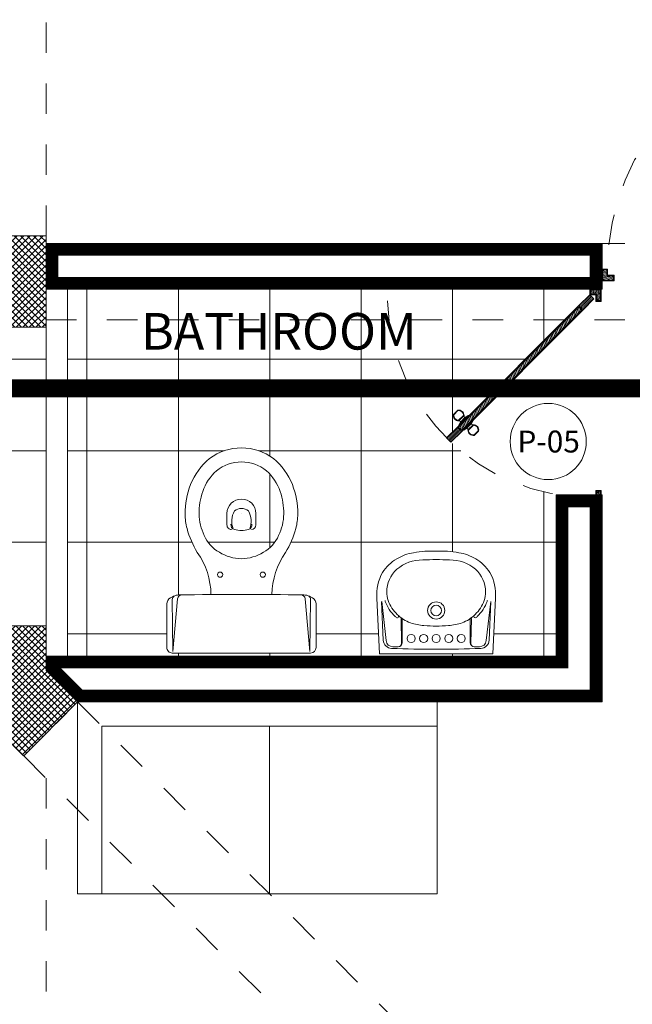
# Model space of a CAD drawing. Units: millimetres. Extents: x 1555 to 3223, y 822 to 1988.
# Drawn here: x 1596 to 1598, y 878 to 881 of the extents above; entities that cross this region are included whole.
import ezdxf
from ezdxf.enums import TextEntityAlignment as Align

# ---------------------------------------------------------------- set-up
doc = ezdxf.new("R2010")
doc.units = ezdxf.units.MM
for name, pattern in [('ACAD_ISO10W100', [18.5, 12, -3, 0.5, -3]), ('DASHDOT', [1, 0.5, -0.25, 0, -0.25]), ('HIDDEN2', [4.762499999999999, 3.175, -1.5875])]:
    doc.linetypes.add(name, pattern=pattern)
for name, color, linetype, lineweight in [('0-Columna', 253, 'Continuous', 13), ('0-Hach de Muro Alto', 145, 'Continuous', 5), ('0-Hact de Columna', 253, 'Continuous', 5), ('0-Muro Alto', 145, 'Continuous', 5), ('MANPARAS', 163, 'Continuous', 9), ('PUERTAS', 57, 'Continuous', 9), ('SIMBOLO CORTES', 10, 'DASHDOT', 5), ('TEXT2', 7, 'Continuous', 9), ('TEXTOS VANOS PUERTAS', 205, 'Continuous', 5), ('VANOS PUERTAS', 78, 'Continuous', 9)]:
    doc.layers.add(name, color=color, linetype=linetype, lineweight=lineweight)
for name, color, linetype, lineweight, true_color in [('PROYECCION DE VIGA', 7, 'HIDDEN2', 9, 0x833e57), ('RELLENO DE MURO CORTE', 7, 'Continuous', 5, 0x5b605f), ('sanitarios', 7, 'Continuous', 5, 0x658cb3), ('SILLON 01', 7, 'Continuous', 5, 0x686555), ('TEXTURA SH', 7, 'Continuous', 5, 0x5f8f9f)]:
    doc.layers.add(name, color=color, linetype=linetype, lineweight=lineweight, true_color=true_color)
doc.styles.add('A-2', font='swissel.ttf', dxfattribs={"height": 0.1})
doc.styles.add('TEXTO-AMBIENTES', font='GOTHIC.TTF', dxfattribs={"width": 1.5, "height": 0.125})
pattern_1 = [(195, (63.92874155038066, -91.84889664714032), (0.0010352761804101, -0.0038637033051563), [])]
pattern_2 = [(195, (65.34213586472336, -87.19766935377977), (0.0010352761804101, -0.0038637033051563), [])]

# ---------------------------------------------------------------- blocks, each defined once
blk = doc.blocks.new('p1')
at = {"layer": 'PUERTAS'}
h = blk.add_hatch(dxfattribs=at)
h.set_pattern_fill('_USER', color=256, scale=0.004, angle=195, style=0, pattern_type=0)
h.set_pattern_definition(pattern_1)
h.paths.add_polyline_path([(237.2409678179476, -62.02825286779429), (237.2268256823256, -62.04239500341836), (237.2621810213834, -62.07775034247729), (237.2763231570082, -62.06360820685435)])
edge = h.paths.add_edge_path()
edge.add_arc((237.2759322734121, -62.06321732325713), 0.7636092164482279, 135.0000000000558, 136.5008287229574)
edge.add_line((236.7220221156506, -61.53759143674446), (236.7573067796177, -61.5728761007102))
edge.add_line((236.7573067796177, -61.5728761007102), (236.7714489152415, -61.55873396508613))
edge.add_line((236.7714489152406, -61.55873396508613), (236.7359790182848, -61.52326406813117))
h = blk.add_hatch(dxfattribs=at)
h.set_pattern_fill('_USER', color=256, scale=0.004, angle=195, style=0, pattern_type=0)
h.set_pattern_definition(pattern_1)
h.paths.add_polyline_path([(236.4968231570094, -62.06610820685441), (236.5098231570094, -62.06610820685441), (236.5098231570094, -62.08610820685439), (236.5318231570084, -62.08610820685439), (236.5318231570084, -62.09910820685431), (236.4968231570094, -62.09910820685431)])
h.paths.add_polyline_path([(237.2918231570095, -62.06610820685441), (237.2788231570069, -62.06610820685441), (237.2788231570069, -62.08610820685439), (237.2568231570069, -62.08610820685439), (237.2568231570069, -62.09910820685431), (237.2918231570095, -62.09910820685431)])
at = {"layer": 'RELLENO DE MURO CORTE'}
h = blk.add_hatch(dxfattribs=at)
h.set_pattern_fill('_USER', color=256, scale=0.005, angle=195.0000000000288, style=0, pattern_type=0)
h.set_pattern_definition([(195.0000000000287, (65.21815631391951, -97.50677568350929), (0.001294095225515, -0.0048296291314447), [])])
h.paths.add_polyline_path([(237.2268256823256, -62.03815236273144), (237.2367251772623, -62.0282528677952), (236.7714489152406, -61.56297660577442), (236.7615494203048, -61.5728761007102)])
at = {"layer": '0-Muro Alto', "lineweight": -3}
blk.add_line((237.2763231570082, -62.06360820685435), (237.2621810213834, -62.07775034247729), dxfattribs=at)
blk.add_lwpolyline([(236.7359790182848, -61.52326406813117, 0.0065486942928264), (236.7220221156506, -61.53759143674446), (236.7573067796177, -61.5728761007102), (236.7714489152406, -61.55873396508613)], format="xyb", close=True, dxfattribs=at)
blk.add_arc((237.2759322734121, -62.0632173232585), 0.7636092164488151, 89.97067088659131, 90.02932911340869, dxfattribs=at)
at = {"layer": 'PUERTAS'}
for points in [[(236.8128771136792, -61.54565767107428, 0.4783858132503088), (236.7918641030667, -61.56350150957232), (236.8091077776273, -61.58074518413341, 0.4783858132523182), (236.8269516161256, -61.55973217351934)], [(236.7442304856033, -61.61430429914921, -0.4783858132503088), (236.7620743241025, -61.59329128853514), (236.7793179986631, -61.61053496309736, -0.4783858132523182), (236.7583049880488, -61.62837880159427)]]:
    blk.add_lwpolyline(points, format="xyb", close=True, dxfattribs=at)
for points in [[(236.7714489152406, -61.55873396508613), (236.7573067796177, -61.5728761007102), (237.2268256823256, -62.04239500341745), (237.2409678179476, -62.02825286779429)], [(236.7929158149257, -61.61098875895331), (236.7616205282459, -61.57969347227331), (236.7628723397131, -61.57844166080608), (236.7941676263929, -61.60973694748631)], [(236.7675666327152, -61.58939501114409), (236.7616205282459, -61.57969347227331), (236.7929158149257, -61.61098875895331), (236.7832142760537, -61.60504265448444)], [(236.8095615734831, -61.59434300039433), (236.7782662868042, -61.56304771371524), (236.777014475337, -61.56429952518315), (236.8083097620149, -61.59559481186224)], [(236.7879678256734, -61.56899381818434), (236.7782662868042, -61.56304771371524), (236.8095615734831, -61.59434300039433), (236.8036154690146, -61.58464146152446)], [(236.8076838562831, -61.57932126278942), (236.79328802441, -61.5649254309163), (236.788593731407, -61.56961972391818), (236.802989563281, -61.5840155557913)], [(236.777894077318, -61.60911104175247), (236.7634982454467, -61.59471520987913), (236.768192538447, -61.59002091687725), (236.7825883703201, -61.60441674875128)], [(236.494323157008, -62.06360820685435), (236.512323157008, -62.06360820685435), (236.512323157008, -62.08360820685434), (236.5343231570071, -62.08360820685434), (236.5343231570071, -62.10160820685437), (236.494323157008, -62.10160820685437)], [(237.2943231570082, -62.06360820685435), (237.2763231570082, -62.06360820685435), (237.2763231570082, -62.08360820685434), (237.2543231570082, -62.08360820685434), (237.2543231570082, -62.10160820685437), (237.2943231570082, -62.10160820685437)]]:
    blk.add_lwpolyline(points, close=True, dxfattribs=at)
at = {"layer": 'PUERTAS', "linetype": 'HIDDEN2', "ltscale": 0.012}
blk.add_arc((237.2759322734121, -62.0632173232585), 0.7636092164488151, 91.47148974137114, 180.0293291133956, dxfattribs=at)
at = {"layer": 'RELLENO DE MURO CORTE'}
for points in [[(236.8120216384525, -61.54730581878115, 0.4550151748135456), (236.7936311247488, -61.56276490832042), (236.8098443788779, -61.5789781624504, 0.4550151748159178), (236.8253034684178, -61.56058764874646)], [(236.7458786333102, -61.6134488239214, -0.4550151748135456), (236.7613377228502, -61.59505831021838), (236.7775509769801, -61.61127156434813, -0.4550151748159178), (236.7591604632764, -61.62673065388739)]]:
    blk.add_lwpolyline(points, format="xyb", close=True, dxfattribs=at)
for points in [[(236.7714489152406, -61.56297660577442), (236.7615494203048, -61.5728761007102), (237.2268256823256, -62.0381523627303), (237.2367251772623, -62.02825286779429)], [(237.2409678179476, -62.02825286779429), (237.2268256823256, -62.04239500341836), (237.2621810213834, -62.07775034247729), (237.2763231570082, -62.06360820685435)], [(236.4968231570094, -62.06610820685441), (236.5098231570094, -62.06610820685441), (236.5098231570094, -62.08610820685439), (236.5318231570084, -62.08610820685439), (236.5318231570084, -62.09910820685431), (236.4968231570094, -62.09910820685431)], [(237.2918231570095, -62.06610820685441), (237.2788231570069, -62.06610820685441), (237.2788231570069, -62.08610820685439), (237.2568231570069, -62.08610820685439), (237.2568231570069, -62.09910820685431), (237.2918231570095, -62.09910820685431)]]:
    blk.add_lwpolyline(points, close=True, dxfattribs=at)
blk = doc.blocks.new('LAVPLANTA')
at = {"layer": 'MANPARAS'}
blk.add_line((-0.3076321538320599, 0), (0.3076321538320599, 1.13686837721616e-13), dxfattribs=at)
at = {"layer": 'RELLENO DE MURO CORTE'}
for p, q in [((-0.1819993307846062, -0.03800000000001091), (-0.1610951696355869, -0.03800000000001091)), ((0.1686953862115388, -0.03800000000001091), (0.1477912250624058, -0.03800000000001091)), ((-0.2098296408862552, -0.06292203969258026), (-0.2274194889990895, -0.2219659774729053)), ((-0.1470979280533129, -0.05227789942659911), (-0.1490713306272937, -0.1516742634695447)), ((-0.1441519722865223, -0.05500000000006366), (-0.1441519722865223, -0.1483373071223468)), ((0.1308480277134549, -0.05500000000006366), (0.1308480277134549, -0.1483373071223468)), ((0.1337939834801318, -0.05227789942659911), (0.1357673860542263, -0.1516742634695447)), ((0.1965256963131878, -0.06292203969258026), (0.2141155444260221, -0.2219659774729053))]:
    blk.add_line(p, q, dxfattribs=at)
for centre, radius in [((-0.1081519722865778, -0.07150000000001455), 0.0165), ((-0.05765197228652141, -0.07150000000001455), 0.0165), ((0.04434802771345403, -0.07150000000001455), 0.0165), ((0.09484802771351042, -0.07150000000001455), 0.0165), ((-0.006651972286476848, -0.1850000000000591), 0.035)]:
    blk.add_circle(centre, radius, dxfattribs=at)
for centre, radius, start, end in [((-0.1819993307846062, -0.06600000000003092), 0.02800000000000001, 90, 173.6888836742142), ((-0.1611519722865751, -0.05500000000006366), 0.017, 0, 90), ((-0.1610951696355869, -0.05200000000002092), 0.014, 358.8626064224941, 90), ((0.147848027713394, -0.05500000000006366), 0.017, 90, 180), ((0.1477912250624058, -0.05200000000002092), 0.014, 90, 181.1373935775059), ((0.1686953862115388, -0.06600000000003092), 0.02800000000000001, 6.311116325785813, 90), ((-0.1470717246869526, -0.1517139633875786), 0.002, 178.8626064225071, 305.6381447721888), ((-0.1421519722865696, -0.1483373071223468), 0.002, 180, 303.2891183076831), ((0.1288480277133885, -0.1483373071223468), 0.002, 236.7108816923169, 0), ((0.1337677801137716, -0.1517139633875786), 0.002, 234.3618552278113, 1.1373935774929)]:
    blk.add_arc(centre, radius, start, end, dxfattribs=at)
at = {"layer": 'sanitarios'}
for p, q in [((-0.236651972286495, -0.009999999999990905), (-0.246859717255461, -0.2343382751553236)), ((0.2233480277134277, -0.009999999999990905), (-0.236651972286495, -0.009999999999990905)), ((0.2335557726822799, -0.2343382751553236), (0.2233480277134277, -0.009999999999990905)), ((-0.2211156678357611, -0.06455458248399282), (-0.2282738349390456, -0.2218714890219644)), ((0.20781172326258, -0.06455458248399282), (0.2149698903659782, -0.2218714890219644))]:
    blk.add_line(p, q, dxfattribs=at)
for points in [[(-0.2138921709807846, -0.2250000000000227, -0.005000295397634052), (-0.2130984354881775, -0.2220142305228592, -0.1212924416568265), (-0.172610569024414, -0.1603701029946478, -0.00797675590412969), (-0.1690568569855486, -0.1569056948537764)], [(0.2005882264077172, -0.2250000000000227, 0.005000295397634052), (0.1997944909149965, -0.2220142305228592, 0.1212924416568265), (0.1593066244513466, -0.1603701029946478, 0.00797675590412969), (0.1557529124123676, -0.1569056948537764)]]:
    blk.add_lwpolyline(points, format="xyb", dxfattribs=at)
blk.add_lwpolyline([(-0.05624489306876512, -0.1237445699861155, 0.06267712626203878), (-0.1114263526654895, -0.1351347557716736, 0.1106392210721722), (-0.1642685957752974, -0.1690000000000964, 0.1209761765391472), (-0.2016439073829588, -0.2256176608219675, 0.06119831719899234), (-0.2066519722865223, -0.2599999999999909, 0.2170695361585024), (-0.1660006465829156, -0.3520000000000891, 0.1749831434235901), (-0.06118257511423053, -0.389841462818822, 0.01061792730103173), (-0.006651972286476848, -0.3909995973403966, 0.01061792730103173), (0.04787863054104946, -0.389841462818822, 0.1749831434235904), (0.1526967020098482, -0.3520000000000891, 0.2170695361585026), (0.1933480277134549, -0.2599999999999909, 0.06119831719899244), (0.1883399628098914, -0.2256176608219675, 0.1209761765391472), (0.15096465120223, -0.1690000000000964, 0.1106392210721722), (0.09812240809230843, -0.1351347557716736, 0.06267712626203872), (0.04294094849569774, -0.1237445699861155, 0.01758346328030755), (-0.006651972286476848, -0.1220000000000709, 0.01758346328030749)], format="xyb", close=True, dxfattribs=at)
for centre, radius in [((-0.006651972286476848, -0.07150000000001455), 0.0165), ((-0.006651972286476848, -0.1850000000000591), 0.0215)]:
    blk.add_circle(centre, radius, dxfattribs=at)
for centre, radius, start, end in [((-0.1861518435559901, -0.06614549157484362), 0.035, 92.00785600909387, 177.394748734945), ((-0.006651972286476848, -5.186221146263847), 5.158221146263818, 87.99214399090614, 92.00785600909387), ((0.1728478989829227, -0.06614549157484362), 0.035, 2.605251265055034, 87.99214399090614), ((-0.1649376112999335, -0.1612682416996449), 0.00599999999999993, 313.3569147688616, 133.3569147688616), ((0.09812240809230843, -0.1351347557716736), 9.094947017729285e-16, 142.3285994690642, 0), ((0.1516336667268661, -0.1612682416996449), 0.00599999999999993, 46.64308523113839, 226.6430852311384), ((-0.0621698738153782, -0.2492741886908334), 0.1852927947413342, 175.3765376977376, 209.0253682209753), ((0.04886592924219713, -0.2492741886907197), 0.1852927947413339, 330.9746317790247, 4.62346230225585), ((-0.07443146564980907, -0.24073645742601), 0.1792164429066395, 213.3180903073894, 238.9923524092254), ((0.061127521076628, -0.24073645742601), 0.1792164429066382, 301.0076475907802, 326.6819096926106), ((-0.06617611369722454, -0.2219215303664441), 0.199612609070924, 239.7435172576722, 260.7093951038717), ((0.05287216912415715, -0.2219215303664441), 0.1996126090709369, 279.2906048961348, 300.2564827423369), ((-0.0274863920997177, -0.03641315421373292), 0.3890208062119153, 259.4966792601962, 266.3448530839581), ((-0.006651972286476848, 2.49214549502301), 2.917145092363366, 269.1036459205263, 270.8963540794672), ((0.01418244752665032, -0.03641315421373292), 0.3890208062118944, 273.6551469160354, 280.5033207397974)]:
    blk.add_arc(centre, radius, start, end, dxfattribs=at)
blk = doc.blocks.new('INODPLANT')
at = {"layer": 'MANPARAS'}
blk.add_line((0, 0.3395917724114952), (0, -0.3395917724114952), dxfattribs=at)
at = {"layer": 'RELLENO DE MURO CORTE'}
for p, q in [((-0.01536374990791955, 0.2249999999999091), (-0.1855399446358206, 0.2271791642119751)), ((-0.01536374990791955, 0.2249999999999091), (-0.1883383618314838, 0.2094950077103022)), ((-0.4303637499069737, 0.04750000000012733), (-0.4678637499073375, 0.04750000000012733)), ((-0.4663637499070319, 4.547473508864641e-13), (-0.4663637499070319, 4.547473508864641e-13)), ((-0.4663637499070319, 4.547473508864641e-13), (-0.4663637499070319, 4.547473508864641e-13)), ((-0.4303637499069737, -0.04750000000012733), (-0.4678637499073375, -0.04750000000012733)), ((-0.01536374990791955, -0.2249999999999091), (-0.1883383618314838, -0.2094950077103022)), ((-0.01536374990791955, -0.2249999999999091), (-0.1855399446358206, -0.2271791642119751))]:
    blk.add_line(p, q, dxfattribs=at)
for centre, radius, start, end in [((-0.1857192047136778, 0.2131803119077631), 0.014, 89.26634810151367, 146.7304735241376), ((-0.1870884497966472, 0.1955509150570833), 0.014, 95.12215465171302, 179.2526930589057), ((-0.4678637499073375, 4.547473508864641e-13), 0.04750000000000001, 90, 180), ((-0.4309925158868282, 0.01867666879070384), 0.016, 16.02365313661947, 98.64272876682043), ((-0.4303637499069737, 0.03249999999979991), 0.015, 0, 90), ((-0.4678637499073375, 4.547473508864641e-13), 0.04750000000000001, 180, 270), ((-0.4473012499074684, 4.547473508864641e-13), 0.03706250000005289, 141.6419839484205, 218.358016051551), ((-0.4421179806158761, -0.03934079049622596), 0.07112768008376232, 69.83367026967206, 118.781385333733), ((-0.4960244641933969, 4.547473508864641e-13), 0.08366071428577672, 0, 16.02365313661947), ((-0.4960244641933969, 4.547473508864641e-13), 0.08366071428577672, 343.9763468633806, 0), ((-0.4421179806158761, 0.03934079049622596), 0.07112768008376232, 241.2186146662847, 290.1663297303485), ((-0.4309925158868282, -0.01867666879070384), 0.016, 261.3572712331796, 343.9763468633806), ((-0.4303637499069737, -0.03249999999979991), 0.015, 270, 0), ((-0.1870884497966472, -0.1955509150570833), 0.014, 180.7473069410943, 264.877845348287), ((-0.1857192047136778, -0.2131803119077631), 0.014, 213.2695264758588, 270.7336518984864)]:
    blk.add_arc(centre, radius, start, end, dxfattribs=at)
at = {"layer": 'sanitarios'}
for p, q in [((-0.191039289251421, 0.2332035387976248), (-0.1964056353681372, 0.2229527914118989)), ((-0.02836374990693002, 0.2450000000003456), (-0.1715485787444777, 0.2450000000003456)), ((-0.01036374990690092, 0.2270000000003165), (-0.01036374990690092, -0.2270000000003165)), ((-0.191039289251421, -0.2332035387976248), (-0.1964056353681372, -0.2229527914118989)), ((-0.02836374990693002, -0.2450000000003456), (-0.1715485787444777, -0.2450000000003456))]:
    blk.add_line(p, q, dxfattribs=at)
for centre in [(-0.267363749908327, 0.07000000000016371), (-0.267363749908327, -0.07000000000016371)]:
    blk.add_circle(centre, 0.008500000000000002, dxfattribs=at)
for centre, radius, start, end in [((-0.1715485787444777, 0.2230000000004111), 0.02200000000000001, 90, 152.3675921926197), ((-0.02836374990693002, 0.2270000000003165), 0.01800000000000001, 0, 90), ((14.80488625008547, 4.547473508864641e-13), 15.00724999999396, 179.2175133633647, 180.7824866366352), ((-0.1609679799039441, 0.2044009026899403), 0.04000000000000001, 152.3675921926197, 179.2175133633647), ((-0.4838795773157472, -0.03106156033982188), 0.2133623883918403, 111.727205475708, 140.3793453484266), ((-0.4664373782725306, -0.0842743284088101), 0.2692743384752685, 89.9843334697837, 110.9833810405907), ((-0.4709221927496401, -0.03462481095857584), 0.2196721124532735, 76.18903706550252, 88.81096293450047), ((-0.5076182260618225, -0.1345689528739058), 0.3256997562104449, 59.12664471879921, 74.11690991507359), ((-0.466663309456635, -0.09594295250235518), 0.2349431434764377, 89.92694614440829, 108.1536675051715), ((-0.4712084208895249, -0.03679892953232411), 0.1758656716403059, 64.63256076205865, 88.42144110645695), ((-0.1989823623225675, 0.344928913095373), 0.244955642567612, 234.7125805121651, 269.28698466132), ((-0.5051010886945733, -0.001271205436296441), 0.178267193690544, 143.4064572272053, 179.5914260937902), ((-0.4851570396003808, -0.02992182643947672), 0.1664732111372301, 109.1851398717837, 137.7542938150994), ((-0.4443708288836206, 0.01288523603534486), 0.1195110641222809, 29.92210351778982, 66.05375339856523), ((-0.5034543178426247, -0.001194124768062466), 0.1339147562073871, 141.5927543047745, 179.4890838162952), ((-0.4652674615972501, -0.003703594203670946), 0.1459507098131948, 1.454073757003866, 31.474476996607), ((-0.5051010886945733, 0.001271205436296441), 0.178267193690544, 180.4085739062099, 216.5935427727947), ((-0.5034543178426247, 0.00119412476897196), 0.1339147562073871, 180.5109161836983, 218.4072456952255), ((-0.4652674615972501, 0.003703594203670946), 0.1459507098131948, 328.525523003393, 358.5459262429961), ((-0.4851570396003808, 0.02992182643947672), 0.1664732111372301, 222.2457061849006, 250.8148601282163), ((-0.4443708288836206, -0.01288523603534486), 0.1195110641222809, 293.9462466014348, 330.0778964822102), ((-0.4838795773157472, 0.03106156033982188), 0.2133623883918403, 219.6206546515734, 248.272794524292), ((-0.466663309456635, 0.09594295250235518), 0.2349431434764377, 251.8463324948285, 270.0730538555917), ((-0.4712084208895249, 0.03679892953232411), 0.1758656716403059, 271.5785588935431, 295.3674392379413), ((-0.1989823623225675, -0.344928913095373), 0.244955642567612, 90.71301533867994, 125.2874194878349), ((-0.5076182260618225, 0.1345689528739058), 0.3256997562104449, 285.8830900849264, 300.8733552812008), ((-0.4664373782725306, 0.0842743284088101), 0.2692743384752685, 249.0166189594093, 270.0156665302163), ((-0.4709221927496401, 0.03462481095857584), 0.2196721124532735, 271.1890370654996, 283.8109629344975), ((-0.1609679799039441, -0.2044009026899403), 0.04000000000000001, 180.7824866366287, 207.6324078073803), ((-0.1715485787444777, -0.2230000000004111), 0.02200000000000001, 207.6324078073803, 270), ((-0.02836374990693002, -0.2270000000003165), 0.01800000000000001, 270, 0)]:
    blk.add_arc(centre, radius, start, end, dxfattribs=at)
blk = doc.blocks.new('p3')
at = {"layer": 'PUERTAS'}
h = blk.add_hatch(dxfattribs=at)
h.set_pattern_fill('_USER', color=256, scale=0.004, angle=195, style=0, pattern_type=0)
h.set_pattern_definition(pattern_2)
h.paths.add_polyline_path([(238.2201985686429, -58.23365800969994), (238.2120718757356, -58.24178470260797, 0.003202593559130999), (238.2062010536697, -58.24794476597374), (238.2412889899229, -58.28303270222666), (238.2554311255458, -58.26889056660282)])
h.paths.add_polyline_path([(238.6543621322903, -58.66782157334781), (238.6402199966683, -58.68196370897165), (238.6755753357261, -58.7173190480308), (238.6897174713509, -58.70317691240673)])
h = blk.add_hatch(dxfattribs=at)
h.set_pattern_fill('_USER', color=256, scale=0.004, angle=195, style=0, pattern_type=0)
h.set_pattern_definition(pattern_2)
h.paths.add_polyline_path([(238.7052174713522, -58.7056769124077), (238.6922174713496, -58.7056769124077), (238.6922174713496, -58.72567691240677), (238.6702174713496, -58.72567691240677), (238.6702174713496, -58.7386769124076), (238.7052174713522, -58.7386769124076)])
h.paths.add_polyline_path([(238.0452174713505, -58.72567691240677), (238.0232174713497, -58.72567691240677), (238.0232174713497, -58.7056769124077), (238.0102174713498, -58.7056769124077), (238.0102174713498, -58.7386769124076), (238.0452174713505, -58.7386769124076)])
at = {"layer": 'RELLENO DE MURO CORTE'}
h = blk.add_hatch(dxfattribs=at)
h.set_pattern_fill('_USER', color=256, scale=0.005, angle=195.0000000000288, style=0, pattern_type=0)
h.set_pattern_definition([(195.0000000000288, (65.34213586472336, -87.19766935377977), (0.001294095225515, -0.0048296291314447), [])])
h.paths.add_polyline_path([(238.2554311255458, -58.27313320728997), (238.24553163061, -58.28303270222666), (238.6402199966683, -58.67772106828382), (238.650119491605, -58.66782157334781)])
at = {"layer": 'PUERTAS'}
for points in [[(238.2968593239853, -58.25581427258983, 0.4783858132503088), (238.275846313371, -58.27365811108787), (238.2930899879316, -58.29090178564987, 0.4783858132523182), (238.3109338264299, -58.2698887750358)], [(238.2282126959076, -58.32446090066476, -0.4783858132503088), (238.2460565344077, -58.30344789005069), (238.2633002089674, -58.32069156461291, -0.4783858132523182), (238.242287198354, -58.33853540310982)]]:
    blk.add_lwpolyline(points, format="xyb", close=True, dxfattribs=at)
for points in [[(238.2554311255458, -58.26889056660282), (238.2412889899229, -58.28303270222666), (238.6402199966683, -58.68196370897074), (238.6543621322903, -58.66782157334781)], [(238.2768980252299, -58.32114536046977), (238.245602738552, -58.28985007378976), (238.2468545500192, -58.28859826232186), (238.2781498366972, -58.31989354900186)], [(238.2515488430204, -58.29955161266055), (238.245602738552, -58.28985007378976), (238.2768980252299, -58.32114536046977), (238.267196486358, -58.31519925599999)], [(238.2935437837882, -58.30449960191079), (238.2622484971085, -58.27320431523169), (238.2609966856412, -58.27445612669869), (238.292291972321, -58.30575141337779)], [(238.2719500359795, -58.2791504197008), (238.2622484971085, -58.27320431523169), (238.2935437837882, -58.30449960191079), (238.2875976793198, -58.29479806303978)], [(238.2916660665874, -58.28947786430474), (238.2772702347152, -58.27508203243185), (238.2725759417149, -58.27977632543373), (238.2869717735871, -58.29417215730662)], [(238.2618762876223, -58.31926764326757), (238.2474804557528, -58.30487181139581), (238.2521747487531, -58.30017751839371), (238.2665705806271, -58.31457335026683)], [(238.0077174713511, -58.70317691240673), (238.0257174713511, -58.70317691240673), (238.0257174713511, -58.72317691240762), (238.047717471351, -58.72317691240762), (238.047717471351, -58.74117691240674), (238.0077174713511, -58.74117691240674)], [(238.7077174713509, -58.70317691240673), (238.6897174713509, -58.70317691240673), (238.6897174713509, -58.72317691240762), (238.6677174713509, -58.72317691240762), (238.6677174713509, -58.74117691240674), (238.7077174713509, -58.74117691240674)]]:
    blk.add_lwpolyline(points, close=True, dxfattribs=at)
at = {"layer": 'PUERTAS', "linetype": 'HIDDEN2', "ltscale": 0.012}
blk.add_arc((238.6899967479608, -58.7031465722517), 0.6642792773028557, 91.74941106253728, 180.002616915679, dxfattribs=at)
at = {"layer": 'RELLENO DE MURO CORTE'}
for points in [[(238.2554311255458, -58.26889056660282), (238.2201985686429, -58.23365800969994), (238.2060564330191, -58.24780014532401), (238.2412889899229, -58.28303270222666)], [(238.2554311255458, -58.27313320728997), (238.24553163061, -58.28303270222666), (238.6402199966683, -58.67772106828382), (238.650119491605, -58.66782157334781)], [(238.6543621322903, -58.66782157334781), (238.6402199966683, -58.68196370897165), (238.6755753357261, -58.7173190480308), (238.6897174713509, -58.70317691240673)], [(238.0102174713498, -58.7056769124077), (238.0232174713497, -58.7056769124077), (238.0232174713497, -58.72567691240677), (238.0452174713505, -58.72567691240677), (238.0452174713505, -58.7386769124076), (238.0102174713498, -58.7386769124076)], [(238.7052174713522, -58.7056769124077), (238.6922174713496, -58.7056769124077), (238.6922174713496, -58.72567691240677), (238.6702174713496, -58.72567691240677), (238.6702174713496, -58.7386769124076), (238.7052174713522, -58.7386769124076)]]:
    blk.add_lwpolyline(points, close=True, dxfattribs=at)
for points in [[(238.2960038487577, -58.2574624202967, 0.4550151748135456), (238.277613335054, -58.27292150983688), (238.293826589184, -58.28913476396686, 0.4550151748159178), (238.3092856787239, -58.27074425026292)], [(238.2298608436163, -58.32360542543786, -0.4550151748135456), (238.2453199331563, -58.30521491173393), (238.2615331872844, -58.32142816586368, -0.4550151748159178), (238.2431426735825, -58.33688725540385)]]:
    blk.add_lwpolyline(points, format="xyb", close=True, dxfattribs=at)
blk = doc.blocks.new('A$C4BBE4B57')
at = {"layer": 'SILLON 01'}
for points in [[(0.3758990977760277, -0.8182297471788615), (0.3758990977760277, -0.7382297471789343), (0.3758990977760277, 0.3617702528209747), (0.2958990977761005, 0.3617702528209747), (0.2958990977761005, -0.7382297471789343), (-0.2541009022238541, -0.7382297471789343), (-0.2541009022238541, -0.8182297471788615)], [(0.2958990977761005, -0.1882297471789798), (0.2958990977761005, 0.3617702528209747), (-0.2541009022238541, 0.3617702528209747), (-0.2541009022238541, -0.1882297471789798)], [(0.2958990977761005, -0.7382297471789343), (0.2958990977761005, -0.1882297471789798), (-0.2541009022238541, -0.1882297471789798), (-0.2541009022238541, -0.7382297471789343)]]:
    blk.add_lwpolyline(points, close=True, dxfattribs=at)

msp = doc.modelspace()

# ---------------------------------------------------------------- hatches: boundary and pattern name
at = {"layer": '0-Hact de Columna'}
h = msp.add_hatch(dxfattribs=at)
h.set_pattern_fill('_USER', color=256, scale=0.015, angle=45, style=0, double=1, pattern_type=0)
h.set_pattern_definition([(45, (56.1576890337119, -10.7251272097983), (-0.01060660171779821, 0.01060660171779821), []), (135, (56.1576890337119, -10.7251272097983), (-0.01060660171779821, -0.01060660171779821), [])])
h.paths.add_polyline_path([(1595.95876763956, 884.0301036816711), (1596.20876763956, 884.0301036816711), (1596.20876763956, 883.7801036816711), (1595.95876763956, 883.7801036816711)])
h.paths.add_polyline_path([(1601.70876763956, 884.0301036816711), (1601.95876763956, 884.0301036816711), (1601.95876763956, 883.7801036816711), (1601.70876763956, 883.7801036816711)])
h.paths.add_polyline_path([(1603.95876763956, 884.0301036816711), (1604.20876763956, 884.0301036816711), (1604.20876763956, 883.7801036816711), (1603.95876763956, 883.7801036816711)])
h.paths.add_polyline_path([(1609.95876763956, 884.0301036816711), (1609.70876763956, 884.0301036816711), (1609.70876763956, 883.7801036816711), (1609.95876763956, 883.7801036816711)])
h.paths.add_polyline_path([(1596.312321030153, 879.151424025231), (1596.208767639559, 879.2549774158243), (1596.20876763956, 879.4014240252309), (1595.95876763956, 879.4014240252309), (1595.95876763956, 879.1514240252311), (1596.135544334856, 878.9746473299343)])
h.paths.add_polyline_path([(1598.33008798312, 877.2801036816711), (1598.33008798312, 877.0301036816711), (1598.08008798312, 877.0301036816713), (1597.903311287823, 877.206880376968), (1598.08008798312, 877.3836570722647), (1598.183641373713, 877.2801036816712)])
h.paths.add_polyline_path([(1601.70876763956, 877.0301036816711), (1601.95876763956, 877.0301036816711), (1601.95876763956, 877.2801036816711), (1601.70876763956, 877.2801036816711)])
h.paths.add_polyline_path([(1603.95876763956, 877.0301036816711), (1604.20876763956, 877.0301036816711), (1604.20876763956, 877.2801036816711), (1603.95876763956, 877.2801036816711)])
h.paths.add_polyline_path([(1609.95876763956, 877.0301036816711), (1609.70876763956, 877.0301036816711), (1609.70876763956, 877.2801036816711), (1609.95876763956, 877.2801036816711)])
h.paths.add_polyline_path([(1606.80876763956, 883.7801036816711), (1607.10876763956, 883.7801036816711), (1607.10876763956, 884.0301036816712), (1606.80876763956, 884.0301036816712)])
h.paths.add_polyline_path([(1598.80876763956, 883.7801036816711), (1599.10876763956, 883.7801036816711), (1599.10876763956, 884.0301036816711), (1598.80876763956, 884.0301036816711)])
h.paths.add_polyline_path([(1599.10876763956, 877.280103681671), (1598.80876763956, 877.2801036816709), (1598.80876763956, 877.0301036816711), (1599.10876763956, 877.0301036816711)])
h.paths.add_polyline_path([(1607.10876763956, 877.280103681671), (1606.80876763956, 877.2801036816711), (1606.80876763956, 877.030103681671), (1607.10876763956, 877.0301036816711)])
h.paths.add_polyline_path([(1601.70876763956, 880.6801036816712), (1601.70876763956, 880.3801036816712), (1601.95876763956, 880.3801036816711), (1601.95876763956, 880.6801036816711)])
h.paths.add_polyline_path([(1604.20876763956, 880.3801036816712), (1604.20876763956, 880.6801036816712), (1603.95876763956, 880.6801036816711), (1603.95876763956, 880.3801036816711)])
h.paths.add_polyline_path([(1609.70876763956, 880.6801036816712), (1609.70876763956, 880.380103681671), (1609.95876763956, 880.3801036816711), (1609.95876763956, 880.6801036816711)])
h.paths.add_polyline_path([(1596.20876763956, 880.3801036816712), (1596.20876763956, 880.6801036816712), (1595.95876763956, 880.6801036816711), (1595.95876763956, 880.3801036816711)])
at = {"layer": 'TEXTURA SH'}
h = msp.add_hatch(dxfattribs=at)
h.set_pattern_fill('_USER', color=256, scale=0.3, angle=90, style=0, double=1, pattern_type=0)
h.set_pattern_definition([(90, (73.84285522653408, -10.7251272097983), (-0.3, 1.836909530733566e-17), []), (180, (73.84285522653408, -10.7251272097983), (-3.673819061467131e-17, -0.3), [])])
h.paths.add_polyline_path([(1596.208767639559, 880.3801036816711), (1595.95876763956, 880.3801036816711), (1595.95876763956, 880.5301036816711), (1595.30876763956, 880.5301036816711), (1595.30876763956, 880.1907638534509), (1595.30876763956, 879.615763853451), (1595.30876763956, 879.3014240252307), (1595.95876763956, 879.3014240252304), (1595.95876763956, 879.4014240252309), (1596.208767639559, 879.4014240252309)])
edge = h.paths.add_edge_path()
edge.add_line((1597.957912300502, 880.4517483426106), (1597.993267639561, 880.4871036816711))
edge.add_line((1597.993267639561, 880.4871036816711), (1597.993267639561, 880.5051036816711))
edge.add_line((1597.993267639561, 880.5051036816711), (1596.278767639559, 880.5051036816711))
edge.add_line((1596.278767639559, 880.5051036816711), (1596.278767639559, 880.4051036816711))
edge.add_line((1596.278767639559, 880.4051036816711), (1596.278767639559, 880.3801036816711))
edge.add_line((1596.278767639559, 880.3801036816711), (1596.278767639559, 879.3014240252307))
edge.add_line((1596.278767639559, 879.3014240252307), (1597.88376763956, 879.3014240252306))
edge.add_line((1597.88376763956, 879.3014240252306), (1597.88376763956, 879.8301036816711))
edge.add_line((1597.88376763956, 879.8301036816711), (1597.897055644227, 879.8301036816711))
edge.add_arc((1597.993237299406, 880.4873829582813), 0.66427927730304, 226.7442037763271, 261.67482384100083, ccw=False)
edge.add_line((1597.538035493128, 880.0035872639892), (1597.537890872478, 880.0034426433393))
edge.add_line((1597.537890872478, 880.0034426433393), (1597.531875429787, 880.0094580860302))
edge.add_arc((1597.993237299406, 880.4873829582782), 0.6642792773006705, 225.0188834526876, 226.0102259107372, ccw=False)
edge.add_line((1597.523675751717, 880.0175117938262), (1597.558981293757, 880.052817335866))
edge.add_line((1597.558981293757, 880.052817335866), (1597.564546853853, 880.0583828959617))
edge.add_line((1597.564546853853, 880.0583828959617), (1597.563295042386, 880.0596347074287))
edge.add_line((1597.563295042386, 880.0596347074287), (1597.569716835213, 880.07011236941))
edge.add_line((1597.569716835213, 880.07011236941), (1597.566338864637, 880.0734903399848))
edge.add_arc((1597.563295042386, 880.0909299941097), 0.01770328754471381, 169.2056838102616, 279.9003678010637, ccw=False)
edge.add_line((1597.545904999744, 880.0942455343055), (1597.55997950219, 880.1083200367501))
edge.add_arc((1597.563295042386, 880.0909299941085), 0.01770328754412789, -9.900367805067901, 100.79431619123619, ccw=False)
edge.add_line((1597.58073469651, 880.0878861718567), (1597.584112667085, 880.084508201283))
edge.add_line((1597.584112667085, 880.084508201283), (1597.594590329065, 880.0909299941085))
edge.add_line((1597.594590329065, 880.0909299941085), (1597.595842140532, 880.0896781826411))
edge.add_line((1597.595842140532, 880.0896781826411), (1597.957912300502, 880.4517483426106))
edge = h.paths.add_edge_path(flags=16)
edge.add_arc((1596.848910722471, 879.8065280264339), 0.1782671936898877, 53.405414519542376, 89.59038338235541, ccw=False)
edge.add_arc((1596.819119981367, 879.7853070572052), 0.2133623883915971, 21.726162754943402, 50.37830264047852, ccw=False)
edge.add_arc((1596.765906895881, 879.7678658265706), 0.2692743384752391, -0.01670923936848112, 20.982338321479972, ccw=False)
edge.add_arc((1596.815556494941, 879.7723497374881), 0.2196721124532939, 346.1879943501482, 358.80992022586344, ccw=False)
edge.add_arc((1596.715613020863, 879.8090475896533), 0.325699756211579, 329.1256020069288, 344.11586720102986, ccw=False)
edge.add_arc((1597.195105269967, 879.5004029997032), 0.2449556425674833, 144.7115378011284, 179.2859419496948)
edge.add_arc((1596.849903305261, 864.4965406670625), 15.00724999998573, 89.21647065174028, 89.61719676596812, ccw=False)
edge.add_arc((1597.054576567771, 879.4623911747243), 0.04000000000017422, 62.36654948517997, 89.2164706518459, ccw=False)
edge.add_line((1597.073129101409, 879.4978284925635), (1597.083379751134, 879.492461959894))
edge.add_arc((1597.073175857632, 879.4729714350832), 0.02199999999995202, -0.0010427113443824965, 62.366549481536424, ccw=False)
edge.add_line((1597.095175857628, 879.4729710347108), (1597.095173251843, 879.3297862058968))
edge.add_arc((1597.077173251846, 879.3297865334742), 0.018000000000054, 269.99895728849117, 359.99895728849117, ccw=False)
edge.add_line((1597.077172924269, 879.3117865334772), (1596.623172924343, 879.311794795709))
edge.add_arc((1596.623173251921, 879.3297947957061), 0.018000000000054, 179.9989572884911, 269.99895728849117, ccw=False)
edge.add_line((1596.605173251924, 879.3297951232836), (1596.605175857708, 879.4729799520975))
edge.add_arc((1596.627175857704, 879.4729795517254), 0.02199999999948492, 117.631365091238, 179.9989572895439, ccw=False)
edge.add_line((1596.616972673617, 879.4924704479198), (1596.62722351866, 879.4978366074855))
edge.add_arc((1596.645774762459, 879.462398614406), 0.0400000000001722, 90.78144392593077, 117.6313650977516, ccw=False)
edge.add_arc((1596.849903305291, 864.4965406670656), 15.00724999998239, 90.38071781090338, 90.78144392513008, ccw=False)
edge.add_arc((1596.505247443891, 879.5004155542524), 0.2449556425675735, 0.7119726273082678, 35.28637677584197)
edge.add_arc((1596.984750926568, 879.8090426916797), 0.3256997562119857, 195.8820473755698, 210.8723125699416, ccw=False)
edge.add_arc((1596.884806116846, 879.7723484772324), 0.2196721124535516, 181.1879943513598, 193.8099202266373, ccw=False)
edge.add_arc((1596.93445555267, 879.7678627591962), 0.2692743384749428, 159.0155762590353, 180.0146238164245, ccw=False)
edge.add_arc((1596.881243102036, 879.7853059266423), 0.2133623883918522, 129.6196119367055, 158.2717518265736, ccw=False)
edge.add_arc((1596.851453133343, 879.8065279801646), 0.1782671936904933, 90.40753119473328, 126.59250005742501, ccw=False)
edge = h.paths.add_edge_path(flags=0)
edge.add_arc((1596.848987773169, 879.8048812541787), 0.1339147562075363, 51.59171159933862, 89.48804110478022, ccw=False)
edge.add_arc((1596.820259738515, 879.7865844987476), 0.1664732111373175, 19.184097143874226, 47.75325110837798, ccw=False)
edge.add_arc((1596.754238275901, 879.7680919701091), 0.2349431434761503, -0.07409656091351735, 18.1526247818893, ccw=False)
edge.add_arc((1596.813382381576, 879.7726360051935), 0.1758656716404, 334.6315180549698, 358.42039840351055, ccw=False)
edge.add_arc((1596.863066058726, 879.7457975090024), 0.1195110641215871, 299.9210608211795, 336.0527106932087, ccw=False)
edge.add_arc((1596.846477608781, 879.7666944436089), 0.1459507098132658, 271.45303104564704, 301.47343429782075, ccw=False)
edge.add_arc((1596.853884797187, 879.7666943088077), 0.1459507098135865, 238.5244802793031, 268.5448835314412, ccw=False)
edge.add_arc((1596.837295586659, 879.7457979779931), 0.1195110641223519, 203.9452038829719, 240.0768537556121, ccw=False)
edge.add_arc((1596.886980240629, 879.7726346658048), 0.1758656716407007, 181.5775161735438, 205.3663965215161, ccw=False)
edge.add_arc((1596.946124180874, 879.7680884780256), 0.2349431434766065, 161.8452897951001, 180.0720111378316, ccw=False)
edge.add_arc((1596.880103391384, 879.7865834096682), 0.1664732111371895, 132.2446634715972, 160.8138174331747, ccw=False)
edge.add_arc((1596.851376022707, 879.8048812107154), 0.1339147562077265, 90.50987347231722, 128.4062029816771, ccw=False)
edge = h.paths.add_edge_path(flags=0)
edge.add_arc((1596.810839991203, 879.7435456111839), 0.07112768008379788, -20.167372443089675, 28.780342621127204, ccw=False)
edge.add_arc((1596.86885724801, 879.7324190906119), 0.01600000000065928, 286.0226104261627, 303.15096273486023, ccw=False)
edge.add_arc((1596.850181762724, 879.7974513787977), 0.08366071428437037, 269.99895728853204, 286.02261042522383, ccw=False)
edge.add_arc((1596.850181762723, 879.7974513787993), 0.08366071428598171, 253.9753041517802, 269.99895728899924, ccw=False)
edge.add_arc((1596.831503910436, 879.732419770395), 0.01599999999970257, 236.846951842241, 253.9753041508774, ccw=False)
edge.add_arc((1596.889521572183, 879.7435441792775), 0.07112768008397287, 151.2175719565744, 200.1652870200151, ccw=False)
edge.add_arc((1596.850180876022, 879.7487281645214), 0.03706250000001514, 51.640941236597314, 128.3569733424169, ccw=False)
edge = h.paths.add_edge_path(flags=0)
edge.add_arc((1596.780177601396, 879.5687919384644), 0.008499999999912689, 0, 360)
edge = h.paths.add_edge_path(flags=0)
edge.add_arc((1596.920177601373, 879.5687893906396), 0.008499999999912689, 0, 360)
edge = h.paths.add_edge_path(flags=16)
edge.add_arc((1597.441256146345, 879.481185778987), 0.1616862133475945, 99.28956218468761, 120.25544002825089, ccw=False)
edge.add_arc((1597.472592086257, 879.3309234240032), 0.3151068530319628, 93.65410420492799, 100.50227802829289, ccw=False)
edge.add_arc((1597.489430692854, 877.2827906113375), 2.362887524817746, 89.10260320898158, 90.89531136802651, ccw=False)
edge.add_arc((1597.506343846348, 879.3309228097625), 0.3151068530329563, 79.4956365486824, 86.34381037202309, ccw=False)
edge.add_arc((1597.537685255414, 879.481184024099), 0.1616862133462652, 59.74247454612072, 80.70835239244838, ccw=False)
edge.add_arc((1597.544372367845, 879.4964239933219), 0.1451653187542947, 33.31704759411667, 58.99130969755538, ccw=False)
edge.add_arc((1597.534440604315, 879.5033397363928), 0.1500871637405503, -4.624505013677378, 29.024325507936112, ccw=False)
edge.add_line((1597.684039157307, 879.4912389239208), (1597.675767576916, 879.3095250715472))
edge.add_line((1597.675767576916, 879.3095250715472), (1597.303167576978, 879.3095318524009))
edge.add_line((1597.303167576978, 879.3095318524009), (1597.294902610521, 879.4912460057253))
edge.add_arc((1597.444501603853, 879.5033413731705), 0.1500871637403368, 150.9735890679862, 184.6224195884696, ccw=False)
edge.add_arc((1597.434569588615, 879.4964259915948), 0.1451653187542516, 121.0066048763475, 146.6808669814329, ccw=False)
edge = h.paths.add_edge_path(flags=0)
edge.add_arc((1597.445300969055, 879.4842880240092), 0.1329128266541603, 89.99895728862327, 129.7001908577099, ccw=False)
edge.add_arc((1597.489454260494, 878.577804923069), 1.040333212871858, 89.99895728850657, 92.43231553144432, ccw=False)
edge.add_arc((1597.489454260493, 878.5778049230688), 1.040333212872083, 87.56559904554052, 89.9989572884815, ccw=False)
edge.add_arc((1597.533640545621, 879.4842864163401), 0.1329128266533646, 50.29772371932148, 89.99895728862327, ccw=False)
edge.add_arc((1597.553226468667, 879.5131513542032), 0.09825124409637738, -0.6565547244745744, 48.33211943927847, ccw=False)
edge.add_arc((1597.53610091042, 879.5146119613761), 0.1153993404374083, 344.7075704009336, 358.7157210534802, ccw=False)
edge.add_arc((1597.538893571082, 879.5228940163224), 0.1152207660454017, 312.7729422732006, 340.364557692097, ccw=False)
edge.add_arc((1597.534515849631, 879.5201340581087), 0.1162790638432997, 305.63710206110375, 315.28069600285403, ccw=False)
edge.add_arc((1597.603209665376, 879.424314702374), 0.001619999999628472, -1.1384363148147258, 125.6371020860384, ccw=False)
edge.add_line((1597.604829345602, 879.4242825159635), (1597.603229424317, 879.3437714901919))
edge.add_arc((1597.6145671859, 879.3435461853232), 0.01133999999989427, 178.8615637107282, 269.998957288066)
edge.add_line((1597.614566979526, 879.3322061853253), (1597.614612989674, 879.332206184488))
edge.add_arc((1597.614613240271, 879.3459761844858), 0.01377000000014249, 179.9989572887419, 269.99895728874185, ccw=False)
edge.add_line((1597.600843240273, 879.3459764350825), (1597.600844616157, 879.421579653839))
edge.add_arc((1597.599224616157, 879.421579683321), 0.001620000000043515, 359.9989572851941, 483.288075599366)
edge.add_arc((1597.534515849632, 879.5201340581094), 0.1162790638434836, 303.2880755963249, 315.2806960024576)
edge.add_arc((1597.538893571082, 879.5228940163224), 0.1152207660454258, 312.7729422732006, 340.3645576920969)
edge.add_arc((1597.53610091042, 879.5146119613761), 0.1153993404376164, 344.7075704009634, 358.7157210534828)
edge.add_arc((1597.553226468667, 879.5131513542032), 0.09825124409631535, 359.3434452755254, 408.3321194392784)
edge.add_arc((1597.533640545621, 879.4842864163401), 0.1329128266533371, 50.29772371932145, 89.99895728862333)
edge.add_arc((1597.489454260493, 878.5778049230695), 1.040333212871394, 87.56559904553889, 89.99895728848149)
edge.add_arc((1597.489454260494, 878.5778049230701), 1.040333212870832, 89.99895728850653, 92.43231553144669)
edge.add_arc((1597.445300969055, 879.4842880240091), 0.1329128266541604, 89.99895728862333, 129.7001908576786)
edge.add_arc((1597.425716096632, 879.5131536747325), 0.09825124409612043, 131.6657951377173, 180.6544693015796)
edge.add_arc((1597.44284170803, 879.5146136585772), 0.1153993404376502, 181.2821935237117, 195.2903441762145)
edge.add_arc((1597.440049348817, 879.5228958151635), 0.115220766045517, 199.6333568848185, 227.2249723036917)
edge.add_arc((1597.444426969808, 879.5201356976139), 0.1162790638432086, 224.7172185744232, 236.7098389805645)
edge.add_arc((1597.379714616193, 879.4215836781284), 0.001619999999861173, 56.70983898198663, 179.9989572932358)
edge.add_line((1597.378094616193, 879.4215837076102), (1597.37809324031, 879.3459804888537))
edge.add_arc((1597.364323240312, 879.3459807394504), 0.0137700000000288, 269.99895728874185, 359.99895728874185, ccw=False)
edge.add_line((1597.364322989715, 879.3322107394528), (1597.36436899984, 879.3322107386155))
edge.add_arc((1597.364369206236, 879.3435507386141), 0.01134000000053236, 269.9989571800776, 361.1363508634074)
edge.add_line((1597.375706976012, 879.3437756308159), (1597.374109985128, 879.4242867147673))
edge.add_arc((1597.375729666525, 879.4243188422249), 0.001619999999913537, 54.36081251453601, 181.1363508721586, ccw=False)
edge.add_arc((1597.444426969808, 879.5201356976141), 0.1162790638430331, 224.7172185746604, 234.3608125163721, ccw=False)
edge.add_arc((1597.440049348817, 879.5228958151635), 0.1152207660455067, 199.6333568848185, 227.2249723036917, ccw=False)
edge.add_arc((1597.44284170803, 879.5146136585772), 0.11539934043743, 181.2821935236578, 195.2903441762443, ccw=False)
edge.add_arc((1597.425716096632, 879.5131536747325), 0.0982512440963265, 131.6657951378163, 180.6544693015118, ccw=False)

# ---------------------------------------------------------------- linework, layer by layer
at = {"layer": '0-Columna'}
msp.add_lwpolyline([(1596.20876763956, 880.6801036816711), (1595.95876763956, 880.6801036816711), (1595.95876763956, 880.3801036816711), (1596.20876763956, 880.3801036816711)], close=True, dxfattribs=at)
msp.add_lwpolyline([(1596.312321030153, 879.151424025231), (1596.208767639559, 879.2549774158243), (1596.20876763956, 879.4014240252309), (1595.95876763956, 879.4014240252309), (1595.95876763956, 879.1514240252311), (1596.135544334856, 878.9746473299343), (1596.312321030153, 879.1514240252312)], dxfattribs=at)
at = {"layer": '0-Hach de Muro Alto', "const_width": 0.04}
for points in [[(1598.01376763956, 880.6351036816711), (1596.22876763956, 880.6351036816711), (1596.22876763956, 880.5251036816711), (1598.01376763956, 880.5251036816711)], [(1598.01376763956, 879.8101036816711), (1597.99576763956, 879.8101036816711), (1597.90376763956, 879.8101036816711), (1597.90376763956, 879.2814240252306), (1596.228767639559, 879.2814240252308), (1596.228767639559, 879.2632616870717), (1596.320605301401, 879.1714240252309), (1598.01376763956, 879.1714240252307)]]:
    msp.add_lwpolyline(points, close=True, dxfattribs=at)
at = {"layer": '0-Muro Alto'}
for points in [[(1598.03376763956, 880.6551036816711), (1596.20876763956, 880.6551036816711), (1596.20876763956, 880.5051036816711), (1598.03376763956, 880.5051036816711)], [(1596.278767639559, 880.5051036816711), (1596.208767639559, 880.5051036816711), (1596.208767639559, 879.3014240252307), (1596.278767639559, 879.3014240252307)], [(1598.03376763956, 879.8301036816711), (1597.99576763956, 879.8301036816711), (1597.88376763956, 879.8301036816711), (1597.88376763956, 879.3014240252306), (1596.208767639559, 879.3014240252307), (1596.208767639559, 879.2549774158243), (1596.312321030153, 879.1514240252309), (1598.03376763956, 879.1514240252308)]]:
    msp.add_lwpolyline(points, close=True, dxfattribs=at)
at = {"layer": 'PROYECCION DE VIGA', "linetype": 'HIDDEN2', "ltscale": 0.03}
for points in [[(1595.95876763956, 880.6801036816711), (1596.20876763956, 880.6801036816711), (1596.20876763956, 883.7801036816711), (1595.95876763956, 883.7801036816711)], [(1596.20876763956, 880.6551036816711), (1601.70876763956, 880.6551036816711), (1601.70876763956, 880.4051036816711), (1596.20876763956, 880.4051036816711)], [(1596.20876763956, 879.4014240252309), (1595.95876763956, 879.4014240252309), (1595.95876763956, 880.3801036816711), (1596.20876763956, 880.3801036816711)], [(1598.08008798312, 877.0301036816709), (1595.95876763956, 877.0301036816711), (1595.95876763956, 879.1514240252304), (1596.208767639559, 878.9014240252312), (1596.208767639559, 877.2801036816711), (1597.83008798312, 877.2801036816711), (1598.08008798312, 877.0301036816713)], [(1597.903311287823, 877.206880376968), (1598.08008798312, 877.3836570722646), (1596.312321030153, 879.151424025231), (1596.135544334857, 878.9746473299341)]]:
    msp.add_lwpolyline(points, close=True, dxfattribs=at)
at = {"layer": 'SIMBOLO CORTES', "linetype": 'ACAD_ISO10W100', "ltscale": 0.07, "const_width": 0.05971968000000002}
msp.add_lwpolyline([(1592.866583912507, 880.680103681671), (1592.866583912507, 880.180103681671), (1612.284522675325, 880.180103681671), (1612.284522675325, 880.680103681671)], dxfattribs=at)
at = {"layer": 'VANOS PUERTAS'}
msp.add_circle((1597.857194965083, 880.0054049857235), 0.125, dxfattribs=at)

# ---------------------------------------------------------------- block references
at = {"layer": 'PUERTAS'}
msp.add_blockref('p1', (1361.539444482552, 942.6342118885256), dxfattribs=at)
at = {"layer": 'PUERTAS', "rotation": 90}
msp.add_blockref('p3', (1539.290090727154, 641.7973862103203), dxfattribs=at)
at = {"layer": 'sanitarios', "rotation": 269.9989572885099}
msp.add_blockref('INODPLANT', (1596.850172735699, 879.3014269146879), dxfattribs=at)
at = {"layer": 'sanitarios', "xscale": 0.8099999999999289, "yscale": 0.8099999999999289, "zscale": 0.8099999999999289, "rotation": 179.9989572885073}
msp.add_blockref('LAVPLANTA', (1597.484079331986, 879.301428560032), dxfattribs=at)
at = {"layer": 'SILLON 01', "xscale": -1, "rotation": 270}
msp.add_blockref('A$C4BBE4B57', (1597.130550777332, 878.7755249274549), dxfattribs=at)

# ---------------------------------------------------------------- texts
at = {"layer": 'TEXT2', "insert": (1596.972855422445, 880.3669310242367), "char_height": 0.12, "width": 0.7287234006472654, "attachment_point": 5, "style": 'TEXTO-AMBIENTES'}
msp.add_mtext('\\A1;BATHROOM', dxfattribs=at)
at = {"layer": 'TEXTOS VANOS PUERTAS', "style": 'A-2'}
msp.add_text('P-05', height=0.07188128529778826, dxfattribs=at).set_placement((1597.858673139696, 880.0054049857237), align=Align.MIDDLE_CENTER)

doc.saveas('drawing.dxf')
